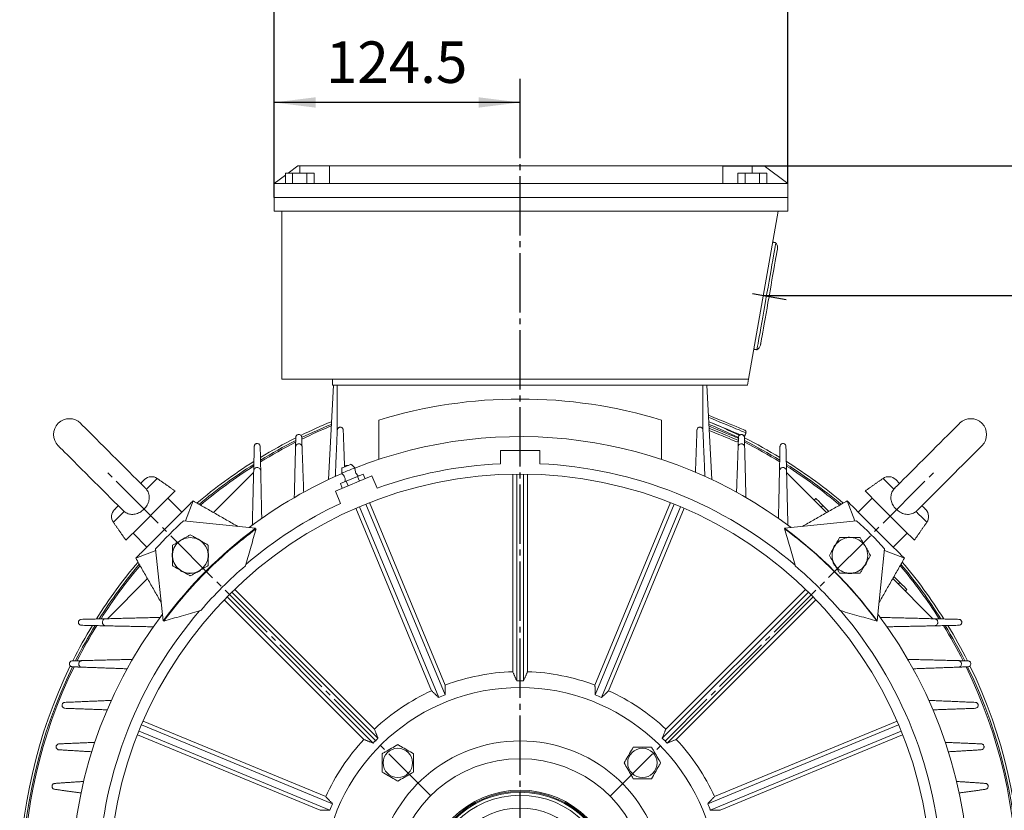
# Model space of a CAD drawing. Units: millimetres. Extents: x -1019 to 1078, y -888 to 960.
# Drawn here: x 287 to 785, y 139 to 539 of the extents above; entities that cross this region are included whole.
import ezdxf

# ---------------------------------------------------------------- set-up
doc = ezdxf.new("R2010")
doc.units = ezdxf.units.MM
doc.linetypes.add('EB_DASHDOT', pattern=[39, 30, -3, 3, -3])
doc.layers.get('0').update_dxf_attribs({"lineweight": 0})
doc.layers.add('CAXA1', color=1, linetype='EB_DASHDOT', lineweight=25)
doc.layers.add('CAXA4', color=3, linetype='Continuous', lineweight=25)
doc.styles.get("Standard").update_dxf_attribs({"font": 'txt', "bigfont": 'gbcbig.shx'})
doc.dimstyles.new('ISO-25', dxfattribs={"dimscale": 6, "dimtxt": 3.5, "dimasz": 3.5, "dimexe": 2, "dimexo": 0, "dimgap": 1, "dimtad": 1, "dimdsep": 46, "dimtxsty": 'Standard', "dimcen": 0, "dimdle": 5, "dimazin": 0, "dimtfac": 1, "dimtdec": 3, "dimtofl": 0, "dimtmove": 0, "dimatfit": 3, "dimfxl": 0, "dimarcsym": 0})

# ---------------------------------------------------------------- blocks, each defined once
blk = doc.blocks.new('*D9')
at = {"layer": 'CAXA4', "linetype": 'Continuous', "lineweight": 25}
for points in [[(415.55, 558.45), (436.55, 561.07), (436.55, 555.82)], [(675.55, 558.45), (654.55, 561.07), (654.55, 555.82)]]:
    blk.add_hatch(color=0, dxfattribs=at).paths.add_polyline_path(points, flags=0)
at = {"layer": 'CAXA4', "color": 0, "linetype": 'Continuous', "lineweight": 25}
for p, q in [((415.55, 456.19), (415.55, 570.45)), ((675.55, 456.19), (675.55, 570.45)), ((415.55, 558.45), (675.55, 558.45))]:
    blk.add_line(p, q, dxfattribs=at)
at = {"layer": 'CAXA4', "color": 0, "linetype": 'Continuous', "lineweight": 25, "insert": (523.95, 589.33), "char_height": 21, "attachment_point": 1}
blk.add_mtext('\\fFangSong_GB2312|b0|i0|p0;260', dxfattribs=at)
blk = doc.blocks.new('*D10')
at = {"layer": 'CAXA4', "linetype": 'Continuous', "lineweight": 25}
for points in [[(415.55, 497.26), (436.55, 494.63), (436.55, 499.88)], [(540.05, 497.26), (519.05, 494.63), (519.05, 499.88)]]:
    blk.add_hatch(color=0, dxfattribs=at).paths.add_polyline_path(points, flags=0)
at = {"layer": 'CAXA4', "color": 0, "linetype": 'Continuous', "lineweight": 25}
for p, q in [((415.55, 449.19), (415.55, 509.26)), ((540.05, 480.03), (540.05, 509.26)), ((540.05, 497.26), (415.55, 497.26))]:
    blk.add_line(p, q, dxfattribs=at)
at = {"layer": 'CAXA4', "color": 0, "linetype": 'Continuous', "lineweight": 25, "insert": (441.79, 528.14), "char_height": 21, "attachment_point": 1}
blk.add_mtext('\\fFangSong_GB2312|b0|i0|p0;124.5', dxfattribs=at)
blk = doc.blocks.new('*D18')
at = {"layer": 'CAXA4', "linetype": 'Continuous', "lineweight": 25}
for points in [[(912.7, 399.5), (910.07, 378.5), (915.32, 378.5)], [(912.7, -148.84), (910.07, -127.84), (915.32, -127.84)]]:
    blk.add_hatch(color=0, dxfattribs=at).paths.add_polyline_path(points, flags=0)
at = {"layer": 'CAXA4', "color": 0, "linetype": 'Continuous', "lineweight": 25}
for p, q in [((663.04, 399.5), (924.7, 399.5)), ((912.7, -148.84), (912.7, 399.5)), ((782.07, -148.84), (924.7, -148.84))]:
    blk.add_line(p, q, dxfattribs=at)
at = {"layer": 'CAXA4', "color": 0, "linetype": 'Continuous', "lineweight": 25, "insert": (881.81, 103.73), "char_height": 21, "attachment_point": 1, "rotation": 90}
blk.add_mtext('\\fFangSong_GB2312|b0|i0|p0;550', dxfattribs=at)
blk = doc.blocks.new('*D19')
at = {"layer": 'CAXA4', "linetype": 'Continuous', "lineweight": 25}
for points in [[(980.69, 465.19), (978.06, 444.19), (983.31, 444.19)], [(980.69, -148.84), (978.06, -127.84), (983.31, -127.84)]]:
    blk.add_hatch(color=0, dxfattribs=at).paths.add_polyline_path(points, flags=0)
at = {"layer": 'CAXA4', "color": 0, "linetype": 'Continuous', "lineweight": 25}
for p, q in [((642.55, 465.19), (992.69, 465.19)), ((980.69, -148.84), (980.69, 465.19)), ((782.07, -148.84), (992.69, -148.84))]:
    blk.add_line(p, q, dxfattribs=at)
at = {"layer": 'CAXA4', "color": 0, "linetype": 'Continuous', "lineweight": 25, "insert": (949.8, 136.58), "char_height": 21, "attachment_point": 1, "rotation": 90}
blk.add_mtext('\\fFangSong_GB2312|b0|i0|p0;616', dxfattribs=at)

msp = doc.modelspace()

# ---------------------------------------------------------------- linework, layer by layer
at = {"color": 7, "linetype": 'Continuous', "lineweight": 15}
for p, q in [((427.549, 465.195), (422.616, 461.495)), ((428.549, 465.195), (427.549, 465.195)), ((443.549, 465.195), (428.549, 465.195)), ((428.549, 461.495), (428.549, 465.195)), ((443.549, 465.195), (642.549, 465.195)), ((443.549, 456.195), (443.549, 465.195)), ((642.549, 465.195), (642.549, 456.195)), ((657.549, 465.195), (642.549, 465.195)), ((663.549, 465.195), (657.549, 465.195)), ((657.549, 461.495), (657.549, 465.195)), ((675.549, 456.195), (663.549, 465.195)), ((421.261, 460.478), (415.549, 456.195)), ((421.261, 456.195), (421.261, 461.495)), ((424.885, 461.495), (421.261, 461.495)), ((424.885, 456.195), (424.885, 461.495)), ((432.159, 461.495), (424.885, 461.495)), ((432.159, 456.195), (432.159, 461.495)), ((435.81, 461.495), (432.159, 461.495)), ((435.81, 456.195), (435.81, 461.495)), ((650.261, 456.195), (650.261, 461.495)), ((653.885, 461.495), (650.261, 461.495)), ((653.885, 456.195), (653.885, 461.495)), ((661.159, 461.495), (653.885, 461.495)), ((661.159, 456.195), (661.159, 461.495)), ((664.81, 461.495), (661.159, 461.495)), ((664.81, 456.195), (664.81, 461.495)), ((415.549, 456.195), (415.549, 449.195)), ((415.549, 456.195), (443.549, 456.195)), ((642.549, 456.195), (443.549, 456.195)), ((642.549, 456.195), (675.549, 456.195)), ((675.549, 456.195), (675.549, 449.195)), ((415.549, 449.195), (675.549, 449.195)), ((415.549, 449.195), (415.549, 442.195)), ((415.549, 449.195), (675.549, 449.195)), ((675.549, 449.195), (675.549, 442.195)), ((415.549, 442.195), (675.549, 442.195)), ((419.549, 442.195), (419.549, 357.195)), ((655.578, 357.195), (670.566, 442.195)), ((419.549, 357.195), (655.578, 357.195)), ((443.046, 306.425), (445.549, 354.195)), ((445.049, 354.195), (445.049, 357.195)), ((655.049, 354.195), (445.049, 354.195)), ((447.549, 331.512), (447.549, 354.195)), ((447.549, 354.195), (632.549, 354.195)), ((632.549, 331.512), (632.549, 354.195)), ((637.053, 306.425), (634.549, 354.195)), ((655.578, 357.195), (655.049, 354.195)), ((530.049, 321.195), (530.049, 314.46)), ((550.049, 321.195), (530.049, 321.195)), ((550.049, 314.46), (550.049, 321.195)), ((384.938, 289.738), (405.219, 310.018)), ((384.938, 289.738), (405.219, 310.018)), ((457.782, 307.951), (460.663, 309.144)), ((460.663, 309.144), (461.62, 306.834)), ((536.31, 309.161), (536.31, 209.213)), ((538.31, 309.187), (538.31, 204.644)), ((541.788, 204.644), (541.788, 309.187)), ((543.788, 209.213), (543.788, 309.161)), ((674.88, 310.018), (695.16, 289.738)), ((356.424, 306.999), (350.952, 301.527)), ((465.098, 308.275), (446.62, 300.621)), ((449.141, 304.372), (452.022, 305.565)), ((449.141, 304.372), (450.098, 302.062)), ((452.022, 305.565), (457.782, 307.951)), ((452.022, 305.565), (452.978, 303.255)), ((457.782, 307.951), (458.739, 305.641)), ((467.675, 302.053), (465.098, 308.275)), ((729.146, 301.527), (723.674, 306.999)), ((730.077, 306.439), (732.029, 304.488)), ((446.62, 300.621), (449.197, 294.4)), ((344.181, 279.386), (361.858, 297.063)), ((361.858, 297.063), (368.929, 289.992)), ((370.717, 285.51), (374.586, 295.649)), ((502.068, 197.435), (462.061, 294.02)), ((502.167, 202.421), (463.918, 294.761)), ((616.18, 294.761), (577.931, 202.421)), ((618.038, 294.02), (578.031, 197.435)), ((689.744, 296.851), (688.895, 296.003)), ((705.512, 295.649), (709.381, 285.51)), ((711.169, 289.992), (718.24, 297.063)), ((718.24, 297.063), (735.918, 279.386)), ((339.716, 290.291), (334.244, 284.819)), ((351.252, 272.314), (368.929, 289.992)), ((457.009, 291.9), (495.258, 199.56)), ((458.847, 292.689), (498.854, 196.104)), ((581.244, 196.104), (621.251, 292.689)), ((584.84, 199.56), (623.089, 291.9)), ((693.279, 293.316), (692.431, 292.467)), ((693.279, 293.316), (696.24, 290.355)), ((711.169, 289.992), (728.847, 272.314)), ((406.212, 281.783), (369.777, 285.609)), ((710.321, 285.609), (673.886, 281.783)), ((351.252, 272.314), (344.181, 279.386)), ((735.918, 279.386), (728.847, 272.314)), ((368.179, 275.581), (369.165, 276.151)), ((377.179, 276.151), (378.165, 275.581)), ((706.357, 277.072), (707.496, 277.072)), ((345.595, 266.658), (355.734, 270.526)), ((355.635, 271.466), (359.461, 235.032)), ((698.847, 272.079), (699.417, 273.065)), ((714.436, 273.065), (715.005, 272.079)), ((720.637, 235.032), (724.463, 271.466)), ((724.364, 270.526), (734.504, 266.658)), ((364.172, 267.502), (364.172, 268.641)), ((382.172, 268.641), (382.172, 267.502)), ((699.417, 263.079), (698.847, 264.065)), ((715.005, 264.065), (714.436, 263.079)), ((369.165, 259.993), (368.179, 260.562)), ((378.165, 260.562), (377.179, 259.993)), ((401.095, 262.829), (401.27, 263.437)), ((679.218, 263.103), (679.304, 262.803)), ((707.496, 259.072), (706.357, 259.072)), ((331.226, 236.025), (351.506, 256.305)), ((331.226, 236.025), (351.506, 256.305)), ((728.592, 256.305), (748.873, 236.025)), ((729.209, 257.386), (732.17, 254.425)), ((732.17, 254.425), (731.322, 253.576)), ((468.129, 175.574), (394.206, 249.497)), ((466.313, 180.219), (395.639, 250.893)), ((685.892, 249.497), (611.969, 175.574)), ((684.46, 250.893), (613.786, 180.219)), ((735.706, 250.889), (734.857, 250.041)), ((390.351, 245.605), (461.025, 174.931)), ((391.746, 247.038), (465.67, 173.115)), ((614.429, 173.115), (688.352, 247.038)), ((619.074, 174.931), (689.748, 245.605)), ((377.849, 240.023), (378.467, 240.201)), ((701.932, 240.175), (702.18, 240.104)), ((445.14, 142.39), (348.554, 182.397)), ((441.684, 145.986), (349.344, 184.234)), ((731.544, 182.397), (634.958, 142.39)), ((730.754, 184.234), (638.414, 145.986)), ((346.482, 177.325), (438.822, 139.077)), ((347.223, 179.183), (443.809, 139.176)), ((636.29, 139.176), (732.875, 179.183)), ((641.276, 139.077), (733.616, 177.325))]:
    msp.add_line(p, q, dxfattribs=at)
for points in [[(669.454, 426.289), (669.452, 426.277), (669.405, 426.013), (669.297, 425.399), (669.129, 424.443), (668.902, 423.159), (668.62, 421.562), (668.288, 419.674), (667.908, 417.519), (667.485, 415.125), (667.027, 412.524), (666.537, 409.749), (666.024, 406.836), (665.493, 403.824), (664.951, 400.752), (664.406, 397.66), (663.864, 394.588), (663.333, 391.576), (662.82, 388.664), (662.33, 385.889), (661.872, 383.288), (661.45, 380.894), (661.07, 378.739), (660.737, 376.851), (660.455, 375.254), (660.229, 373.969), (660.06, 373.014), (659.952, 372.4), (659.905, 372.135), (659.903, 372.124)], [(670.24, 423.069), (670.209, 422.893), (670.116, 422.369), (669.964, 421.503), (669.753, 420.309), (669.488, 418.804), (669.171, 417.009), (668.809, 414.952), (668.405, 412.662), (667.966, 410.172), (667.498, 407.519), (667.008, 404.741), (666.503, 401.879), (665.991, 398.975), (665.479, 396.071), (664.975, 393.209), (664.485, 390.431), (664.017, 387.778), (663.578, 385.288), (663.174, 382.998), (662.811, 380.94), (662.495, 379.146), (662.23, 377.641), (662.019, 376.447), (661.866, 375.581), (661.774, 375.057), (661.743, 374.881), (661.743, 374.881)], [(635.344, 339.031), (636.946, 338.367), (639.239, 337.418), (641.508, 336.478), (643.703, 335.569), (645.779, 334.709), (647.692, 333.917), (649.399, 333.209), (650.866, 332.602), (652.061, 332.107), (652.957, 331.735), (653.537, 331.495), (653.788, 331.391), (653.799, 331.387)], [(350.364, 302.193), (349.106, 303.452), (347.638, 304.919), (345.985, 306.572), (344.171, 308.387), (342.222, 310.335), (340.17, 312.388), (338.044, 314.514), (335.877, 316.68), (333.703, 318.855), (331.553, 321.005), (329.46, 323.097), (327.457, 325.101), (325.573, 326.985), (323.837, 328.721), (322.275, 330.282), (320.911, 331.646), (319.766, 332.791), (318.857, 333.7), (318.198, 334.36), (317.798, 334.76), (317.664, 334.893)], [(635.402, 337.925), (636.55, 337.449), (638.87, 336.488), (641.168, 335.537), (643.398, 334.613), (645.517, 333.735), (647.485, 332.92), (649.262, 332.184), (650.814, 331.541), (652.112, 331.003), (653.129, 330.582), (653.846, 330.285), (654.249, 330.118), (654.34, 330.08)], [(635.518, 335.712), (635.785, 335.601), (638.105, 334.64), (640.402, 333.689), (642.632, 332.765), (644.752, 331.887), (646.719, 331.072), (648.497, 330.336), (650.049, 329.693), (651.346, 329.155), (651.509, 329.088)], [(762.434, 334.893), (762.3, 334.759), (761.9, 334.36), (761.241, 333.7), (760.331, 332.79), (759.185, 331.645), (757.821, 330.28), (756.259, 328.718), (754.522, 326.981), (752.637, 325.097), (750.633, 323.092), (748.54, 320.999), (746.389, 318.849), (744.214, 316.673), (742.047, 314.506), (739.921, 312.38), (737.868, 310.327), (735.92, 308.379), (734.106, 306.565), (732.453, 304.912), (730.986, 303.445), (729.728, 302.188)], [(635.634, 333.499), (636.179, 333.273), (638.382, 332.361), (640.536, 331.468), (642.593, 330.617), (644.506, 329.824), (646.234, 329.109), (647.736, 328.486), (648.981, 327.971), (649.939, 327.573), (650.591, 327.304), (650.64, 327.283)], [(635.692, 332.393), (635.797, 332.349), (638, 331.437), (640.154, 330.545), (642.21, 329.693), (644.124, 328.9), (645.851, 328.185), (647.354, 327.562), (648.598, 327.047), (649.557, 326.65), (650.208, 326.38), (650.537, 326.243), (650.579, 326.226)], [(635.75, 331.286), (636.475, 330.986), (638.572, 330.117), (640.594, 329.28), (642.496, 328.492), (644.231, 327.773), (645.76, 327.14), (647.046, 326.607), (648.06, 326.187), (648.777, 325.89), (649.181, 325.723), (649.272, 325.685)], [(306.35, 323.58), (306.484, 323.446), (306.884, 323.046), (307.544, 322.386), (308.454, 321.477), (309.599, 320.331), (310.963, 318.967), (312.526, 317.404), (314.263, 315.668), (316.147, 313.783), (318.151, 311.779), (320.245, 309.685), (322.395, 307.535), (324.571, 305.36), (326.738, 303.192), (328.864, 301.066), (330.916, 299.014), (332.865, 297.065), (334.679, 295.251), (336.332, 293.598), (337.799, 292.132), (339.056, 290.874)], [(741.048, 290.88), (742.306, 292.138), (743.774, 293.605), (745.427, 295.259), (747.241, 297.073), (749.19, 299.022), (751.242, 301.074), (753.368, 303.2), (755.535, 305.366), (757.71, 307.541), (759.859, 309.691), (761.952, 311.784), (763.955, 313.787), (765.839, 315.671), (767.575, 317.407), (769.137, 318.969), (770.501, 320.332), (771.646, 321.478), (772.555, 322.387), (773.214, 323.046), (773.614, 323.446), (773.748, 323.58)], [(454.533, 314.182), (454.357, 314.109), (453.857, 313.901), (453.107, 313.591), (452.223, 313.225), (451.339, 312.859), (450.59, 312.548), (450.089, 312.341), (449.914, 312.268)], [(456.375, 312.347), (456.364, 312.342), (456.103, 312.234), (455.521, 311.993), (454.681, 311.645), (453.674, 311.228), (452.61, 310.787), (451.603, 310.37), (450.763, 310.022), (450.181, 309.781), (449.919, 309.673), (449.908, 309.668)], [(348.07, 304.488), (348.818, 305.236), (349.478, 305.896), (349.884, 306.302), (350.021, 306.439)], [(361.858, 297.063), (362.425, 297.63), (363.489, 298.694), (364.34, 299.545), (364.96, 300.165), (365.338, 300.543), (365.465, 300.669)], [(714.634, 300.669), (714.761, 300.543), (715.138, 300.165), (715.758, 299.545), (716.609, 298.694), (717.674, 297.63), (718.24, 297.063)], [(689.744, 296.851), (689.812, 296.783), (690.013, 296.582), (690.34, 296.255), (690.779, 295.816), (691.315, 295.28), (691.926, 294.669), (692.589, 294.005), (693.279, 293.316)], [(334.805, 291.223), (334.942, 291.36), (335.348, 291.766), (336.008, 292.426), (336.756, 293.174)], [(745.854, 284.819), (745.818, 284.855), (745.536, 285.137), (744.979, 285.694), (744.161, 286.512), (743.104, 287.57), (741.833, 288.84), (740.382, 290.291)], [(743.342, 293.174), (744.09, 292.426), (744.751, 291.766), (745.157, 291.36), (745.294, 291.223)], [(340.574, 275.779), (340.701, 275.906), (341.078, 276.283), (341.699, 276.904), (342.55, 277.755), (343.614, 278.819), (344.181, 279.386)], [(735.918, 279.386), (736.484, 278.819), (737.548, 277.755), (738.399, 276.904), (739.02, 276.283), (739.397, 275.906), (739.524, 275.779)], [(370.078, 276.736), (369.518, 276.515), (367.935, 275.636), (367.933, 275.634)], [(708.056, 277.202), (706.734, 277.27), (705.983, 277.223)], [(364.042, 269.202), (363.974, 267.879), (364.02, 267.129)], [(382.31, 267.006), (382.372, 268.136), (382.317, 269.076)], [(715.591, 271.165), (715.37, 271.726), (714.49, 273.309), (714.489, 273.311)], [(705.86, 258.934), (706.991, 258.872), (707.93, 258.927)], [(732.17, 254.425), (732.86, 253.735), (733.523, 253.072), (734.134, 252.46), (734.67, 251.925), (735.11, 251.485), (735.436, 251.158), (735.638, 250.957), (735.706, 250.889)]]:
    msp.add_lwpolyline(points, dxfattribs=at)
for centre, radius in [((540.049, 101.195), 208), ((478.177, 163.066), 7.432), ((601.921, 163.066), 7.432), ((540.049, 101.195), 48.077), ((540.049, 101.195), 47.5), ((540.049, 101.195), 47), ((540.049, 101.195), 45.5), ((540.049, 101.195), 39)]:
    msp.add_circle(centre, radius, dxfattribs=at)
for centre, radius, start, end in [((540.049, 101.195), 246, 73.1031, 106.8969), ((312.007, 329.237), 8, 45, 225), ((540.049, 101.195), 253.2, 112.15104, 115.98788), ((540.049, 101.195), 252, 112.27921, 116.01763), ((540.049, 101.195), 253.2, 64.01701, 67.84896), ((540.049, 101.195), 252, 63.97615, 67.72079), ((768.091, 329.237), 8, 315, 135), ((540.049, 101.195), 251.283, 112.35644, 116.08527), ((653.416, 330.463), 1, 337.5, 67.5), ((540.049, 101.195), 253.2, 116.63918, 121.27004), ((540.049, 101.195), 251.283, 116.87467, 121.52503), ((540.049, 101.195), 252, 116.78054, 121.4221), ((540.049, 101.195), 227, 52.84906, 111.6269), ((649.655, 326.609), 1, 247.5, 337.5), ((540.049, 101.195), 253.2, 58.71946, 63.34537), ((540.049, 101.195), 252, 58.56339, 63.1997), ((540.049, 101.195), 251.283, 58.46628, 63.11131), ((540.049, 101.195), 253.2, 122.16207, 130.22086), ((540.049, 101.195), 252, 122.3409, 130.12124), ((540.049, 101.195), 213.5, 92.68463, 109.81537), ((540.049, 101.195), 213.5, 49.31923, 87.31537), ((540.049, 101.195), 253.2, 49.77914, 57.84227), ((540.049, 101.195), 252, 49.87876, 57.66844), ((540.049, 101.195), 251.283, 122.45397, 130.06122), ((540.049, 101.195), 227, 113.36591, 127.15094), ((452.886, 311.626), 1.999, 82.48279, 142.51721), ((540.049, 101.195), 251.283, 49.93878, 57.55374), ((353.557, 302.904), 5, 55, 135), ((726.542, 302.904), 5, 45, 125), ((540.049, 101.195), 213.5, 115.18463, 130.54314), ((338.34, 287.687), 5, 135, 215), ((741.758, 287.687), 5, 325, 45), ((540.049, 101.195), 251, 132.7167, 137.2833), ((540.049, 101.195), 251, 42.7167, 47.2833), ((540.049, 101.195), 224.776, 126.54276, 143.45724), ((540.049, 101.195), 224.776, 36.54276, 53.45724), ((373.172, 268.072), 9.018, 123.62094, 176.37906), ((373.172, 268.072), 9.018, 63.62094, 116.37906), ((373.172, 268.072), 9.2, 55.72606, 69.50031), ((373.172, 268.072), 9.018, 3.62094, 56.37906), ((706.926, 268.072), 9.018, 93.62094, 146.37906), ((706.926, 268.072), 9.018, 33.62094, 86.37906), ((706.926, 268.072), 9.2, 145.603, 170.30065), ((706.926, 268.072), 9.018, 153.62094, 206.37906), ((706.926, 268.072), 9.018, 333.62094, 26.37906), ((540.049, 101.195), 253.2, 139.77914, 147.8377), ((373.172, 268.072), 9.018, 183.62094, 236.37906), ((373.172, 268.072), 9.018, 303.62094, 356.37906), ((706.926, 268.072), 9.2, 200.07488, 214.3217), ((706.926, 268.072), 9.2, 325.72606, 339.50031), ((540.049, 101.195), 253.2, 32.15699, 40.22086), ((540.049, 101.195), 252, 139.87876, 147.66357), ((540.049, 101.195), 251.283, 139.93878, 147.55137), ((373.172, 268.072), 9.2, 235.603, 260.30065), ((373.172, 268.072), 9.018, 243.62094, 296.37906), ((373.172, 268.072), 9.2, 290.07488, 304.3217), ((540.324, 100.972), 213.5, 130.70214, 139.29786), ((540.075, 100.946), 213.5, 40.70214, 49.29786), ((706.926, 268.072), 9.018, 213.62094, 266.37906), ((706.926, 268.072), 9.018, 273.62094, 326.37906), ((540.049, 101.195), 251.283, 32.45287, 40.06122), ((540.049, 101.195), 252, 32.33699, 40.12124), ((373.172, 268.072), 9.2, 260.30065, 270), ((540.049, 101.195), 213.5, 139.43944, 177.31537), ((540.049, 101.195), 213.5, 2.68463, 40.58891), ((540.049, 101.195), 227, 142.84906, 217.15094), ((540.049, 101.195), 227, 322.84906, 37.15094), ((540.049, 101.195), 253.2, 148.72001, 153.34771), ((540.049, 101.195), 252, 148.56178, 153.19926), ((540.049, 101.195), 251.283, 148.46586, 153.11155), ((540.049, 101.195), 251.283, 26.87131, 31.52219), ((540.049, 101.195), 252, 26.78586, 31.41591), ((540.049, 101.195), 253.2, 26.63797, 31.26038), ((540.049, 101.195), 253.2, 154.01421, 205.98972), ((540.049, 101.195), 252, 153.9777, 206.01418), ((540.049, 101.195), 251.283, 153.90673, 206.08277), ((540.049, 101.195), 251.283, 333.90424, 26.08755), ((540.049, 101.195), 252, 333.97541, 26.02042), ((540.049, 101.195), 253.2, 334.01874, 25.98468), ((540.049, 101.195), 108.083, 91.98253, 110.51747), ((540.049, 101.195), 103.464, 89.03687, 90.96313), ((540.049, 101.195), 108.083, 69.48253, 88.01747), ((540.049, 101.195), 100, 6.35966, 173.64034), ((540.049, 101.195), 108.083, 114.48253, 133.01747), ((540.049, 101.195), 108.083, 46.98253, 65.51747), ((540.049, 101.195), 103.464, 111.53687, 113.46313), ((540.049, 101.195), 103.464, 66.53687, 68.46313), ((540.049, 101.195), 108.083, 136.98253, 155.51747), ((540.049, 101.195), 103.464, 134.03687, 135.96313), ((540.049, 101.195), 103.464, 44.03687, 45.96313), ((540.049, 101.195), 108.083, 24.48253, 43.01747), ((540.049, 101.195), 73, 8.7277, 171.2723), ((540.049, 101.195), 64, 8.08401, 171.91599), ((540.049, 101.195), 103.464, 156.53687, 158.46313), ((540.049, 101.195), 103.464, 21.53687, 23.46313)]:
    msp.add_arc(centre, radius, start, end, dxfattribs=at)
for points in [[(669.454, 426.289), (667.812, 426.578)], [(658.262, 372.414), (659.903, 372.124)], [(447.551, 331.544), (446.549, 308.044)], [(451.223, 312.811), (450.548, 331.534)], [(629.55, 331.534), (628.779, 310.135)], [(633.549, 308.044), (632.548, 331.544)], [(650.633, 328.97), (650.803, 329.381)], [(653.574, 328.233), (654.34, 330.08)], [(426.55, 327.768), (426.427, 322.912)], [(429.723, 322.929), (429.548, 327.784)], [(650.037, 327.533), (650.173, 327.859)], [(650.55, 327.784), (650.375, 322.929)], [(653.672, 322.912), (653.549, 327.768)], [(405.55, 323.208), (405.238, 310.797)], [(408.812, 310.79), (408.549, 323.203)], [(426.427, 322.912), (425.779, 297.335)], [(430.549, 300.038), (429.723, 322.929)], [(650.375, 322.929), (649.55, 300.038)], [(654.32, 297.335), (653.672, 322.912)], [(671.55, 323.203), (671.287, 310.79)], [(674.86, 310.797), (674.549, 323.208)], [(456.375, 312.347), (454.533, 314.182)], [(405.238, 310.797), (404.549, 283.318)], [(409.32, 286.772), (408.812, 310.79)], [(449.914, 312.268), (449.908, 309.668)], [(671.287, 310.79), (670.779, 286.772)], [(675.549, 283.318), (674.86, 310.797)], [(365.465, 300.669), (356.424, 306.999)], [(723.674, 306.999), (714.634, 300.669)], [(350.952, 301.527), (350.241, 302.258)], [(368.929, 289.992), (374.586, 295.649)], [(374.586, 295.649), (397.216, 282.728)], [(682.883, 282.728), (705.512, 295.649)], [(705.512, 295.649), (711.169, 289.992)], [(740.382, 290.291), (741.112, 291.003)], [(334.244, 284.819), (340.574, 275.779)], [(739.524, 275.779), (745.854, 284.819)], [(345.595, 266.658), (351.252, 272.314)], [(728.847, 272.314), (734.504, 266.658)], [(358.516, 244.028), (345.595, 266.658)], [(734.504, 266.658), (721.582, 244.028)], [(330.447, 236.005), (318.035, 235.694)], [(357.926, 236.695), (330.447, 236.005)], [(749.651, 236.005), (722.172, 236.695)], [(762.063, 235.694), (749.651, 236.005)], [(318.041, 232.695), (330.454, 232.432)], [(330.454, 232.432), (354.472, 231.924)], [(725.626, 231.924), (749.644, 232.432)], [(749.644, 232.432), (762.057, 232.695)], [(318.332, 214.817), (313.476, 214.694)], [(343.908, 215.465), (318.332, 214.817)], [(761.766, 214.817), (736.19, 215.465)], [(766.622, 214.694), (761.766, 214.817)], [(313.46, 211.696), (318.314, 211.521)], [(318.314, 211.521), (341.206, 210.695)], [(738.892, 210.695), (761.784, 211.521)], [(761.784, 211.521), (766.639, 211.696)], [(536.31, 209.213), (538.31, 204.644)], [(541.788, 204.644), (543.788, 209.213)], [(495.258, 199.56), (498.854, 196.104)], [(502.068, 197.435), (502.167, 202.421)], [(577.931, 202.421), (578.031, 197.435)], [(581.244, 196.104), (584.84, 199.56)], [(333.2, 194.695), (309.7, 193.693)], [(770.398, 193.693), (746.899, 194.695)], [(309.71, 190.696), (331.109, 189.924)], [(748.99, 189.924), (770.388, 190.696)], [(468.129, 175.574), (466.313, 180.219)], [(613.786, 180.219), (611.969, 175.574)], [(461.025, 174.931), (465.67, 173.115)], [(614.429, 173.115), (619.074, 174.931)], [(306.717, 169.697), (323.317, 168.695)], [(324.861, 173.465), (306.743, 172.693)], [(773.355, 172.693), (755.237, 173.465)], [(756.781, 168.695), (773.381, 169.697)], [(304.51, 149.709), (317.893, 147.836)], [(319.204, 153.695), (304.615, 152.691)], [(775.484, 152.691), (760.895, 153.695)], [(762.206, 147.836), (775.589, 149.709)], [(445.14, 142.39), (441.684, 145.986)], [(638.414, 145.986), (634.958, 142.39)], [(438.822, 139.077), (443.809, 139.176)], [(636.29, 139.176), (641.276, 139.077)]]:
    msp.add_open_spline(points, degree=1, dxfattribs=at)
for points, knots in [([(670.24, 423.069), (670.292, 423.728), (670.384, 424.898), (669.737, 425.866), (669.454, 426.289)], [0, 0, 0, 0, 1.9140067, 3.4003652, 3.4003652, 3.4003652, 3.4003652]), ([(659.903, 372.124), (660.168, 372.307), (660.687, 372.667), (661.386, 373.594), (661.606, 374.388), (661.743, 374.881)], [0, 0, 0, 0, 0.9608814, 1.8875321, 3.4092364, 3.4092364, 3.4092364, 3.4092364]), ([(468.549, 316.64), (468.549, 318.569), (468.549, 325.219), (468.549, 331.86), (468.549, 336.575)], [0, 0, 0, 0, 5.7826137, 19.934535, 19.934535, 19.934535, 19.934535]), ([(611.549, 336.575), (611.549, 331.86), (611.549, 325.219), (611.549, 318.569), (611.549, 316.64)], [0, 0, 0, 0, 14.1519213, 19.934535, 19.934535, 19.934535, 19.934535]), ([(429.548, 327.784), (429.511, 328.005), (429.442, 328.417), (429.048, 328.897), (428.541, 329.188), (427.971, 329.261), (427.462, 329.138), (427.06, 328.887), (426.767, 328.548), (426.588, 328.161), (426.562, 327.895), (426.55, 327.768)], [0, 0, 0, 0, 0.7038693, 1.3139591, 1.9253996, 2.4752438, 2.9441006, 3.3610087, 3.7691224, 4.2035843, 4.595779, 4.595779, 4.595779, 4.595779]), ([(450.548, 331.534), (450.511, 331.755), (450.442, 332.17), (450.043, 332.651), (449.534, 332.94), (448.973, 333.009), (448.475, 332.892), (448.077, 332.651), (447.78, 332.317), (447.595, 331.934), (447.565, 331.668), (447.551, 331.544)], [0, 0, 0, 0, 0.7096306, 1.3265404, 1.9286124, 2.4598574, 2.9133799, 3.3248407, 3.7364643, 4.1810499, 4.5702156, 4.5702156, 4.5702156, 4.5702156]), ([(632.548, 331.544), (632.524, 331.714), (632.476, 332.058), (632.177, 332.515), (631.761, 332.831), (631.306, 332.98), (630.856, 332.989), (630.42, 332.867), (630.019, 332.607), (629.699, 332.202), (629.568, 331.814), (629.553, 331.58), (629.55, 331.534)], [0, 0, 0, 0, 0.5322423, 1.07199, 1.5495352, 1.9711551, 2.3784076, 2.807802, 3.2859045, 3.8277509, 4.4277679, 4.5736736, 4.5736736, 4.5736736, 4.5736736]), ([(653.549, 327.768), (653.528, 327.937), (653.487, 328.276), (653.204, 328.733), (652.806, 329.055), (652.362, 329.219), (651.914, 329.245), (651.472, 329.14), (651.057, 328.891), (650.72, 328.492), (650.572, 328.091), (650.554, 327.842), (650.55, 327.784)], [0, 0, 0, 0, 0.5219534, 1.046493, 1.5125092, 1.9290171, 2.3373071, 2.7723267, 3.2591693, 3.8105074, 4.4165925, 4.5996334, 4.5996334, 4.5996334, 4.5996334]), ([(408.549, 323.203), (408.514, 323.428), (408.45, 323.843), (408.061, 324.324), (407.561, 324.623), (406.985, 324.704), (406.461, 324.581), (406.052, 324.322), (405.76, 323.978), (405.587, 323.593), (405.561, 323.332), (405.55, 323.208)], [0, 0, 0, 0, 0.7100218, 1.3097103, 1.9276464, 2.4962859, 2.9834469, 3.4088151, 3.8152225, 4.2403623, 4.6179964, 4.6179964, 4.6179964, 4.6179964]), ([(429.723, 322.929), (429.682, 323.173), (429.606, 323.626), (429.173, 324.153), (428.615, 324.473), (427.988, 324.553), (427.427, 324.418), (426.985, 324.14), (426.664, 323.766), (426.469, 323.342), (426.44, 323.05), (426.427, 322.912)], [0, 0, 0, 0, 0.7745328, 1.4444976, 2.1174905, 2.7238331, 3.2409975, 3.7001361, 4.1486428, 4.6253691, 5.052654, 5.052654, 5.052654, 5.052654]), ([(653.672, 322.912), (653.649, 323.097), (653.604, 323.469), (653.295, 323.971), (652.858, 324.325), (652.372, 324.506), (651.88, 324.537), (651.392, 324.422), (650.935, 324.149), (650.564, 323.71), (650.4, 323.269), (650.38, 322.994), (650.375, 322.929)], [0, 0, 0, 0, 0.5717199, 1.1462447, 1.6570958, 2.1144754, 2.5636637, 3.0428149, 3.5792786, 4.1866666, 4.8537455, 5.0569572, 5.0569572, 5.0569572, 5.0569572]), ([(674.549, 323.208), (674.529, 323.372), (674.491, 323.702), (674.222, 324.151), (673.839, 324.475), (673.407, 324.65), (672.961, 324.69), (672.512, 324.597), (672.085, 324.357), (671.735, 323.959), (671.572, 323.542), (671.554, 323.275), (671.55, 323.203)], [0, 0, 0, 0, 0.4991125, 1.006664, 1.460749, 1.8727504, 2.2832131, 2.7253269, 3.2224615, 3.7843532, 4.3961998, 4.62253, 4.62253, 4.62253, 4.62253]), ([(408.812, 310.79), (408.781, 311.016), (408.72, 311.468), (408.326, 312.036), (407.758, 312.433), (407.074, 312.581), (406.426, 312.473), (405.909, 312.184), (405.538, 311.787), (405.294, 311.311), (405.257, 310.972), (405.238, 310.797)], [0, 0, 0, 0, 0.7117135, 1.4223705, 2.1620642, 2.8602215, 3.4650654, 3.9859905, 4.4713568, 4.9687951, 5.503163, 5.503163, 5.503163, 5.503163]), ([(449.908, 309.668), (450.144, 309.343), (450.605, 308.704), (451.246, 307.868), (451.568, 306.695), (451.491, 305.883), (451.438, 305.323)], [0, 0, 0, 0, 1.2087524, 2.3689921, 3.1200393, 4.7921536, 4.7921536, 4.7921536, 4.7921536]), ([(458.367, 308.193), (458.09, 308.414), (457.536, 308.858), (456.889, 309.641), (456.665, 310.551), (456.515, 311.424), (456.423, 312.03), (456.375, 312.347)], [0, 0, 0, 0, 1.0643202, 2.1351135, 2.9592628, 3.8372958, 4.7984657, 4.7984657, 4.7984657, 4.7984657]), ([(674.86, 310.797), (674.837, 310.99), (674.792, 311.38), (674.476, 311.912), (674.026, 312.299), (673.515, 312.51), (672.983, 312.562), (672.446, 312.456), (671.933, 312.172), (671.512, 311.699), (671.314, 311.199), (671.293, 310.877), (671.287, 310.79)], [0, 0, 0, 0, 0.5879185, 1.1857356, 1.7222656, 2.2118467, 2.7022157, 3.2321269, 3.8286425, 4.5021557, 5.2330589, 5.5072632, 5.5072632, 5.5072632, 5.5072632]), ([(339.716, 290.291), (340.047, 290.055), (341.031, 289.351), (342.908, 288.746), (345.276, 288.824), (347.646, 289.711), (349.802, 291.329), (351.465, 293.475), (352.422, 295.913), (352.508, 298.409), (351.84, 300.308), (351.148, 301.258), (350.952, 301.527)], [0, 0, 0, 0, 1.2133974, 3.6059619, 5.9674913, 8.4702642, 11.0372718, 13.5896657, 16.1402332, 18.7084294, 21.2180809, 22.2108174, 22.2108174, 22.2108174, 22.2108174]), ([(729.146, 301.527), (728.909, 301.196), (728.206, 300.213), (727.601, 298.336), (727.679, 295.968), (728.566, 293.598), (730.183, 291.442), (732.329, 289.779), (734.767, 288.822), (737.263, 288.736), (739.163, 289.404), (740.113, 290.095), (740.382, 290.291)], [0, 0, 0, 0, 1.21339, 3.6059657, 5.9674822, 8.4702504, 11.0372699, 13.5896646, 16.1402392, 18.7084214, 21.2180775, 22.2108141, 22.2108141, 22.2108141, 22.2108141]), ([(729.785, 302.185), (729.637, 302.058), (729.413, 301.867), (729.213, 301.613), (729.146, 301.527)], [0, 0, 0, 0, 0.60756622, 0.91861384, 0.91861384, 0.91861384, 0.91861384]), ([(339.059, 290.93), (339.186, 290.782), (339.377, 290.559), (339.631, 290.359), (339.716, 290.291)], [0, 0, 0, 0, 0.60756625, 0.91861318, 0.91861318, 0.91861318, 0.91861318]), ([(406.487, 281.56), (402.161, 278.212), (393.509, 271.514), (381.43, 260.209), (370.011, 248.07), (363.161, 239.229), (359.736, 234.809)], [0, 0, 0, 0, 16.4058085, 32.8116133, 49.5806126, 66.3496095, 66.3496095, 66.3496095, 66.3496095]), ([(401.27, 263.437), (402.164, 266.543), (403.952, 272.756), (405.642, 278.625), (406.487, 281.56)], [0, 0, 0, 0, 9.4275893, 18.8595298, 18.8595298, 18.8595298, 18.8595298]), ([(720.664, 234.783), (717.315, 239.109), (710.617, 247.761), (699.312, 259.84), (687.173, 271.259), (678.333, 278.109), (673.912, 281.534)], [0, 0, 0, 0, 16.4058043, 32.8116224, 49.5806155, 66.3496107, 66.3496107, 66.3496107, 66.3496107]), ([(673.912, 281.534), (674.771, 278.552), (676.488, 272.587), (678.308, 266.265), (679.218, 263.103)], [0, 0, 0, 0, 9.5878353, 19.179749, 19.179749, 19.179749, 19.179749]), ([(364.172, 273.268), (364.377, 273.387), (364.996, 273.743), (366.358, 274.53), (367.485, 275.181), (368.179, 275.581)], [0, 0, 0, 0, 0.7445999, 2.2404644, 4.6266253, 4.6266253, 4.6266253, 4.6266253]), ([(369.165, 276.151), (370.031, 276.651), (371.134, 277.288), (372.485, 278.068), (372.941, 278.331), (373.172, 278.464)], [0, 0, 0, 0, 2.9753074, 3.791995, 4.626605, 4.626605, 4.626605, 4.626605]), ([(373.172, 278.464), (373.377, 278.346), (373.996, 277.989), (375.358, 277.202), (376.485, 276.551), (377.179, 276.151)], [0, 0, 0, 0, 0.7445999, 2.240457, 4.6266179, 4.6266179, 4.6266179, 4.6266179]), ([(378.165, 275.581), (379.031, 275.081), (380.134, 274.444), (381.485, 273.664), (381.941, 273.401), (382.172, 273.268)], [0, 0, 0, 0, 2.9753077, 3.7920153, 4.6266253, 4.6266253, 4.6266253, 4.6266253]), ([(699.417, 273.065), (699.917, 273.931), (700.554, 275.034), (701.334, 276.385), (701.597, 276.841), (701.73, 277.072)], [0, 0, 0, 0, 2.9753075, 3.7919988, 4.6266087, 4.6266087, 4.6266087, 4.6266087]), ([(701.73, 277.072), (701.967, 277.072), (702.681, 277.072), (704.254, 277.072), (705.556, 277.072), (706.357, 277.072)], [0, 0, 0, 0, 0.7446025, 2.2404538, 4.6266168, 4.6266168, 4.6266168, 4.6266168]), ([(707.496, 277.072), (708.496, 277.072), (709.77, 277.072), (711.33, 277.072), (711.856, 277.072), (712.123, 277.072)], [0, 0, 0, 0, 2.9753054, 3.791999, 4.6266168, 4.6266168, 4.6266168, 4.6266168]), ([(712.123, 277.072), (712.241, 276.866), (712.598, 276.248), (713.384, 274.886), (714.036, 273.758), (714.436, 273.065)], [0, 0, 0, 0, 0.7445999, 2.2404442, 4.626605, 4.626605, 4.626605, 4.626605]), ([(364.172, 268.641), (364.172, 269.641), (364.172, 270.915), (364.172, 272.475), (364.172, 273.002), (364.172, 273.268)], [0, 0, 0, 0, 2.9753198, 3.7920133, 4.6266168, 4.6266168, 4.6266168, 4.6266168]), ([(382.172, 273.268), (382.172, 273.031), (382.172, 272.317), (382.172, 270.744), (382.172, 269.442), (382.172, 268.641)], [0, 0, 0, 0, 0.7445883, 2.2404541, 4.6266168, 4.6266168, 4.6266168, 4.6266168]), ([(696.534, 268.072), (696.653, 268.277), (697.01, 268.895), (697.796, 270.257), (698.447, 271.385), (698.847, 272.079)], [0, 0, 0, 0, 0.7445999, 2.2404607, 4.6266216, 4.6266216, 4.6266216, 4.6266216]), ([(715.005, 272.079), (715.505, 271.213), (716.142, 270.109), (716.922, 268.759), (717.186, 268.302), (717.319, 268.072)], [0, 0, 0, 0, 2.975308, 3.792003, 4.6266253, 4.6266253, 4.6266253, 4.6266253]), ([(364.172, 262.876), (364.172, 263.113), (364.172, 263.827), (364.172, 265.399), (364.172, 266.702), (364.172, 267.502)], [0, 0, 0, 0, 0.7445883, 2.2404541, 4.6266168, 4.6266168, 4.6266168, 4.6266168]), ([(382.172, 267.502), (382.172, 266.503), (382.172, 265.228), (382.172, 263.669), (382.172, 263.142), (382.172, 262.876)], [0, 0, 0, 0, 2.9753198, 3.7920133, 4.6266168, 4.6266168, 4.6266168, 4.6266168]), ([(698.847, 264.065), (698.348, 264.931), (697.71, 266.034), (696.931, 267.385), (696.667, 267.841), (696.534, 268.072)], [0, 0, 0, 0, 2.9753075, 3.7919988, 4.6266087, 4.6266087, 4.6266087, 4.6266087]), ([(717.319, 268.072), (717.2, 267.866), (716.843, 267.248), (716.057, 265.886), (715.406, 264.758), (715.005, 264.065)], [0, 0, 0, 0, 0.7445876, 2.2404519, 4.6266124, 4.6266124, 4.6266124, 4.6266124]), ([(368.179, 260.562), (367.313, 261.062), (366.209, 261.699), (364.859, 262.479), (364.403, 262.743), (364.172, 262.876)], [0, 0, 0, 0, 2.975308, 3.792003, 4.6266253, 4.6266253, 4.6266253, 4.6266253]), ([(373.172, 257.68), (372.967, 257.798), (372.348, 258.155), (370.986, 258.941), (369.858, 259.593), (369.165, 259.993)], [0, 0, 0, 0, 0.7445999, 2.2404442, 4.626605, 4.626605, 4.626605, 4.626605]), ([(377.179, 259.993), (376.313, 259.493), (375.209, 258.856), (373.859, 258.076), (373.403, 257.813), (373.172, 257.68)], [0, 0, 0, 0, 2.9753074, 3.792015, 4.6266179, 4.6266179, 4.6266179, 4.6266179]), ([(382.172, 262.876), (381.967, 262.757), (381.348, 262.4), (379.986, 261.614), (378.858, 260.963), (378.165, 260.562)], [0, 0, 0, 0, 0.7445999, 2.2404644, 4.6266253, 4.6266253, 4.6266253, 4.6266253]), ([(701.73, 259.072), (701.612, 259.277), (701.255, 259.895), (700.468, 261.257), (699.817, 262.385), (699.417, 263.079)], [0, 0, 0, 0, 0.7445999, 2.2404479, 4.6266087, 4.6266087, 4.6266087, 4.6266087]), ([(706.357, 259.072), (705.357, 259.072), (704.083, 259.072), (702.523, 259.072), (701.996, 259.072), (701.73, 259.072)], [0, 0, 0, 0, 2.9753054, 3.791999, 4.6266168, 4.6266168, 4.6266168, 4.6266168]), ([(712.123, 259.072), (711.885, 259.072), (711.172, 259.072), (709.599, 259.072), (708.296, 259.072), (707.496, 259.072)], [0, 0, 0, 0, 0.7446025, 2.2404538, 4.6266168, 4.6266168, 4.6266168, 4.6266168]), ([(714.436, 263.079), (713.936, 262.213), (713.299, 261.109), (712.519, 259.759), (712.256, 259.302), (712.123, 259.072)], [0, 0, 0, 0, 2.9753074, 3.791995, 4.626605, 4.626605, 4.626605, 4.626605]), ([(359.736, 234.809), (362.668, 235.653), (368.534, 237.342), (374.744, 239.129), (377.849, 240.023)], [0, 0, 0, 0, 9.4226578, 18.8491359, 18.8491359, 18.8491359, 18.8491359]), ([(702.18, 240.104), (705.35, 239.191), (711.689, 237.366), (717.672, 235.644), (720.664, 234.783)], [0, 0, 0, 0, 9.6144813, 19.2335727, 19.2335727, 19.2335727, 19.2335727]), ([(318.035, 235.694), (317.872, 235.675), (317.542, 235.636), (317.093, 235.368), (316.768, 234.985), (316.594, 234.552), (316.554, 234.106), (316.647, 233.657), (316.887, 233.23), (317.285, 232.881), (317.702, 232.717), (317.969, 232.7), (318.041, 232.695)], [0, 0, 0, 0, 0.499139, 1.0066909, 1.460771, 1.8727854, 2.2832405, 2.7253521, 3.222487, 3.7843922, 4.396235, 4.6225538, 4.6225538, 4.6225538, 4.6225538]), ([(330.447, 236.005), (330.254, 235.983), (329.864, 235.937), (329.331, 235.622), (328.945, 235.171), (328.734, 234.66), (328.681, 234.129), (328.788, 233.591), (329.072, 233.078), (329.545, 232.658), (330.045, 232.46), (330.367, 232.438), (330.454, 232.432)], [0, 0, 0, 0, 0.5879171, 1.1857341, 1.7222639, 2.2118577, 2.7022265, 3.2321351, 3.8286565, 4.5021606, 5.2330593, 5.5072635, 5.5072635, 5.5072635, 5.5072635]), ([(749.644, 232.432), (749.871, 232.463), (750.323, 232.524), (750.89, 232.918), (751.288, 233.486), (751.436, 234.17), (751.327, 234.817), (751.038, 235.335), (750.641, 235.705), (750.165, 235.95), (749.827, 235.986), (749.651, 236.005)], [0, 0, 0, 0, 0.7117134, 1.4223536, 2.1620572, 2.8602043, 3.4650614, 3.9859931, 4.4713499, 4.9687762, 5.5031587, 5.5031587, 5.5031587, 5.5031587]), ([(762.057, 232.695), (762.282, 232.73), (762.698, 232.794), (763.179, 233.182), (763.477, 233.683), (763.559, 234.259), (763.435, 234.783), (763.176, 235.192), (762.832, 235.483), (762.448, 235.657), (762.186, 235.682), (762.063, 235.694)], [0, 0, 0, 0, 0.7100369, 1.3097258, 1.9276453, 2.4962998, 2.9834643, 3.4088254, 3.8152433, 4.2403834, 4.6180177, 4.6180177, 4.6180177, 4.6180177]), ([(313.476, 214.694), (313.307, 214.674), (312.967, 214.632), (312.51, 214.35), (312.189, 213.951), (312.024, 213.508), (311.998, 213.06), (312.104, 212.617), (312.352, 212.202), (312.752, 211.866), (313.153, 211.718), (313.402, 211.7), (313.46, 211.696)], [0, 0, 0, 0, 0.5219525, 1.0464733, 1.512507, 1.9290151, 2.3372987, 2.7723278, 3.2591591, 3.8105106, 4.4165961, 4.5996492, 4.5996492, 4.5996492, 4.5996492]), ([(318.332, 214.817), (318.146, 214.795), (317.774, 214.75), (317.273, 214.44), (316.919, 214.004), (316.737, 213.518), (316.707, 213.025), (316.822, 212.538), (317.094, 212.08), (317.533, 211.709), (317.975, 211.545), (318.25, 211.525), (318.314, 211.521)], [0, 0, 0, 0, 0.5717333, 1.1462467, 1.6570837, 2.1144744, 2.5636635, 3.0428175, 3.579281, 4.1866689, 4.8537363, 5.0569479, 5.0569479, 5.0569479, 5.0569479]), ([(761.784, 211.521), (762.027, 211.561), (762.481, 211.637), (763.007, 212.071), (763.328, 212.629), (763.408, 213.255), (763.272, 213.817), (762.994, 214.259), (762.621, 214.58), (762.196, 214.775), (761.904, 214.804), (761.766, 214.817)], [0, 0, 0, 0, 0.7745445, 1.4445132, 2.1175062, 2.7238408, 3.2410021, 3.7001481, 4.1486592, 4.625383, 5.0526564, 5.0526564, 5.0526564, 5.0526564]), ([(766.639, 211.696), (766.859, 211.733), (767.272, 211.802), (767.751, 212.196), (768.043, 212.703), (768.116, 213.273), (767.993, 213.782), (767.741, 214.184), (767.402, 214.476), (767.016, 214.656), (766.749, 214.682), (766.622, 214.694)], [0, 0, 0, 0, 0.7038695, 1.3139556, 1.9253909, 2.4752499, 2.9441034, 3.3610116, 3.7691152, 4.2035772, 4.5957853, 4.5957853, 4.5957853, 4.5957853]), ([(309.7, 193.693), (309.529, 193.669), (309.186, 193.621), (308.728, 193.323), (308.413, 192.907), (308.263, 192.452), (308.255, 192.001), (308.377, 191.566), (308.637, 191.164), (309.042, 190.844), (309.43, 190.714), (309.664, 190.699), (309.71, 190.696)], [0, 0, 0, 0, 0.5322554, 1.0719924, 1.5495351, 1.9711662, 2.3784152, 2.8078064, 3.2859158, 3.8277511, 4.4277808, 4.5736863, 4.5736863, 4.5736863, 4.5736863]), ([(770.388, 190.696), (770.61, 190.733), (771.024, 190.802), (771.506, 191.201), (771.794, 191.71), (771.864, 192.271), (771.747, 192.769), (771.505, 193.167), (771.172, 193.464), (770.789, 193.649), (770.523, 193.679), (770.398, 193.693)], [0, 0, 0, 0, 0.7096168, 1.3265297, 1.9285955, 2.4598349, 2.9133703, 3.3248319, 3.7364551, 4.181043, 4.570196, 4.570196, 4.570196, 4.570196]), ([(306.743, 172.693), (306.567, 172.668), (306.214, 172.617), (305.75, 172.305), (305.438, 171.873), (305.299, 171.406), (305.305, 170.953), (305.441, 170.523), (305.71, 170.135), (306.116, 169.829), (306.481, 169.715), (306.691, 169.699), (306.717, 169.697)], [0, 0, 0, 0, 0.5546295, 1.1119252, 1.6040635, 2.0331217, 2.4402762, 2.8638511, 3.3321556, 3.8627326, 4.4545829, 4.5368948, 4.5368948, 4.5368948, 4.5368948]), ([(470.177, 167.685), (470.713, 167.994), (472.296, 168.909), (474.987, 170.462), (477.109, 171.687), (478.177, 172.304)], [0, 0, 0, 0, 1.8684952, 5.5281902, 9.2376068, 9.2376068, 9.2376068, 9.2376068]), ([(478.177, 172.304), (478.713, 171.995), (480.296, 171.081), (482.987, 169.527), (485.109, 168.302), (486.177, 167.685)], [0, 0, 0, 0, 1.8684933, 5.5281902, 9.2376068, 9.2376068, 9.2376068, 9.2376068]), ([(592.683, 163.066), (592.992, 163.602), (593.907, 165.185), (595.46, 167.876), (596.686, 169.998), (597.302, 171.066)], [0, 0, 0, 0, 1.8684942, 5.5281924, 9.2376027, 9.2376027, 9.2376027, 9.2376027]), ([(597.302, 171.066), (597.92, 171.066), (599.749, 171.066), (602.856, 171.066), (605.306, 171.066), (606.54, 171.066)], [0, 0, 0, 0, 1.8684946, 5.5281912, 9.2376042, 9.2376042, 9.2376042, 9.2376042]), ([(606.54, 171.066), (606.849, 170.531), (607.763, 168.948), (609.317, 166.257), (610.542, 164.135), (611.159, 163.066)], [0, 0, 0, 0, 1.8684933, 5.5281883, 9.2376017, 9.2376017, 9.2376017, 9.2376017]), ([(773.381, 169.697), (773.6, 169.739), (774.011, 169.817), (774.485, 170.227), (774.759, 170.742), (774.817, 171.29), (774.701, 171.773), (774.464, 172.164), (774.131, 172.463), (773.746, 172.649), (773.478, 172.679), (773.355, 172.693)], [0, 0, 0, 0, 0.7065501, 1.3274658, 1.9141682, 2.4223448, 2.8599941, 3.2679073, 3.6861851, 4.1448789, 4.5343301, 4.5343301, 4.5343301, 4.5343301]), ([(470.177, 158.448), (470.177, 159.066), (470.177, 160.894), (470.177, 164.002), (470.177, 166.452), (470.177, 167.685)], [0, 0, 0, 0, 1.8684928, 5.5281893, 9.2376024, 9.2376024, 9.2376024, 9.2376024]), ([(486.177, 167.685), (486.177, 167.067), (486.177, 165.239), (486.177, 162.131), (486.177, 159.681), (486.177, 158.448)], [0, 0, 0, 0, 1.8684928, 5.5281893, 9.2376024, 9.2376024, 9.2376024, 9.2376024]), ([(597.302, 155.066), (596.993, 155.602), (596.079, 157.185), (594.525, 159.876), (593.3, 161.998), (592.683, 163.066)], [0, 0, 0, 0, 1.8684974, 5.5281925, 9.2376059, 9.2376059, 9.2376059, 9.2376059]), ([(611.159, 163.066), (610.85, 162.531), (609.935, 160.948), (608.382, 158.257), (607.157, 156.135), (606.54, 155.066)], [0, 0, 0, 0, 1.8684933, 5.5281915, 9.237605, 9.237605, 9.237605, 9.237605]), ([(478.177, 153.829), (477.642, 154.138), (476.059, 155.052), (473.367, 156.606), (471.245, 157.831), (470.177, 158.448)], [0, 0, 0, 0, 1.8684952, 5.5281966, 9.2376068, 9.2376068, 9.2376068, 9.2376068]), ([(486.177, 158.448), (485.642, 158.139), (484.059, 157.224), (481.367, 155.671), (479.245, 154.446), (478.177, 153.829)], [0, 0, 0, 0, 1.8685015, 5.5281966, 9.2376068, 9.2376068, 9.2376068, 9.2376068]), ([(606.54, 155.066), (605.922, 155.066), (604.093, 155.066), (600.986, 155.066), (598.536, 155.066), (597.302, 155.066)], [0, 0, 0, 0, 1.8684965, 5.5281912, 9.2376042, 9.2376042, 9.2376042, 9.2376042]), ([(304.615, 152.691), (304.437, 152.66), (304.08, 152.599), (303.621, 152.267), (303.321, 151.817), (303.201, 151.338), (303.229, 150.884), (303.383, 150.461), (303.667, 150.09), (304.055, 149.814), (304.362, 149.743), (304.51, 149.709)], [0, 0, 0, 0, 0.56734, 1.1373509, 1.64108, 2.0770893, 2.4857931, 2.90682, 3.3697282, 3.8936977, 4.3807374, 4.3807374, 4.3807374, 4.3807374]), ([(775.589, 149.709), (775.804, 149.768), (776.206, 149.877), (776.648, 150.325), (776.876, 150.852), (776.896, 151.381), (776.761, 151.837), (776.512, 152.212), (776.163, 152.501), (775.803, 152.653), (775.568, 152.681), (775.484, 152.691)], [0, 0, 0, 0, 0.710514, 1.3285201, 1.8864294, 2.3624302, 2.7832976, 3.1924111, 3.6257877, 4.1094288, 4.3783194, 4.3783194, 4.3783194, 4.3783194])]:
    msp.add_open_spline(points, degree=3, knots=knots, dxfattribs=at)
at = {"layer": 'CAXA1', "linetype": 'EB_DASHDOT', "lineweight": 25}
for p, q in [((540.049, -155.005), (540.049, 480.034)), ((674.621, 397.453), (657.593, 400.456)), ((494.813, 146.468), (330.22, 311.011)), ((585.82, 146.483), (750.362, 311.076))]:
    msp.add_line(p, q, dxfattribs=at)

# ---------------------------------------------------------------- dimensions: what is measured, and where the dimension line sits
at = {"layer": 'CAXA4', "linetype": 'Continuous', "lineweight": 25}
dim = msp.add_linear_dim(base=(545.549, 574.947), p1=(415.549, 456.195), p2=(675.549, 456.195), text='260', dimstyle='ISO-25', dxfattribs=at)
dim.commit()
dim.dimension.update_dxf_attribs({"geometry": '*D9', "text_midpoint": (545.549, 580.947)})
for base, p1, p2, angle, text, picture, middle in [((477.799, 513.759), (540.049, 480.034), (415.549, 449.195), 180, '124.5', '*D10', (477.799, 519.759)), ((964.188, 158.18), (782.072, -148.835), (642.549, 465.195), 270, '616', '*D19', (958.188, 158.18)), ((896.195, 125.33), (782.072, -148.835), (663.037, 399.496), 270, '550', '*D18', (890.195, 125.33))]:
    dim = msp.add_linear_dim(base=base, p1=p1, p2=p2, angle=angle, text=text, dimstyle='ISO-25', dxfattribs=at)
    dim.commit()
    dim.dimension.update_dxf_attribs({"geometry": picture, "text_midpoint": middle})

doc.saveas('drawing.dxf')
